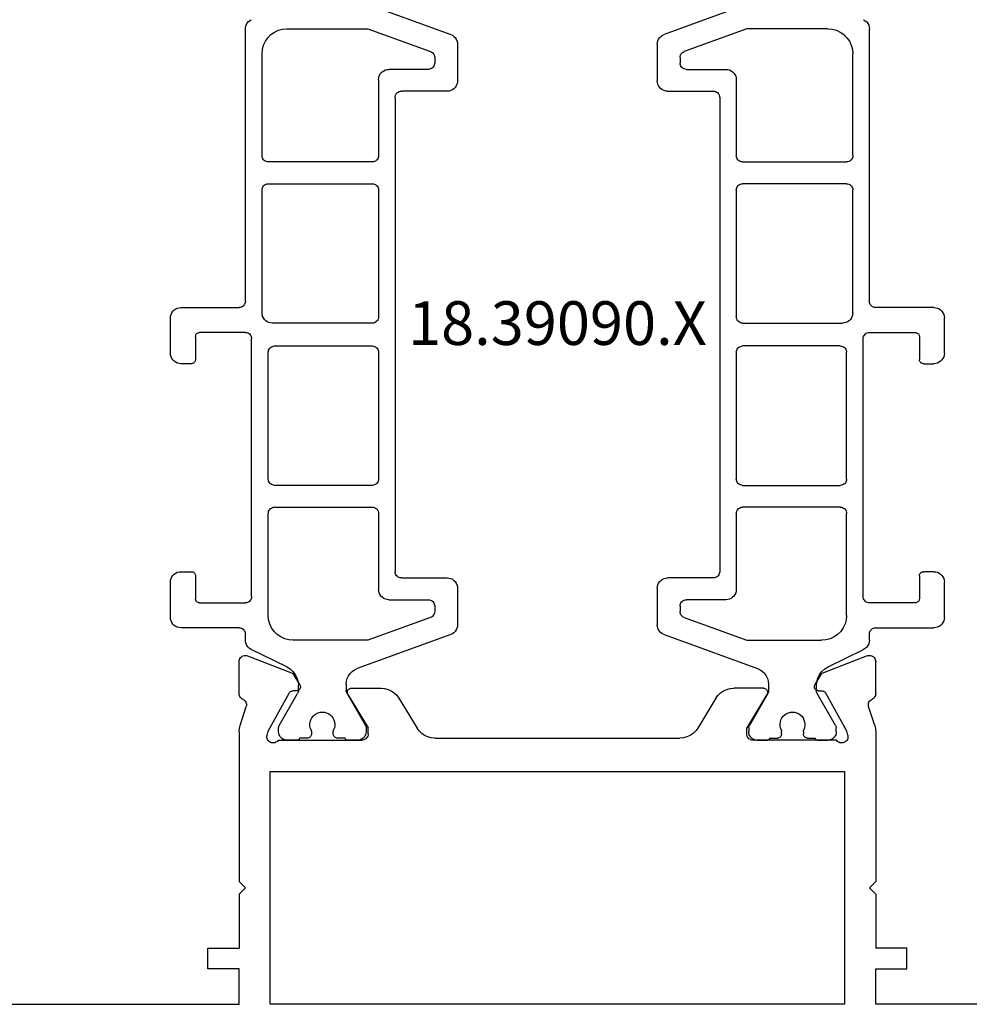
# Model space of a CAD drawing. Units: millimetres. Extents: x 0 to 2908, y -1931 to -50.
# Drawn here: x 974 to 1020, y -1858 to -1811 of the extents above; entities that cross this region are included whole.
import ezdxf
from ezdxf.enums import TextEntityAlignment as Align

# ---------------------------------------------------------------- set-up
doc = ezdxf.new("R2010")
doc.units = ezdxf.units.MM
doc.layers.add('CrossSectionsProfils', color=7, linetype='Continuous')
doc.layers.add('CrossSectionsTexts', color=3, linetype='Continuous')
doc.styles.get("Standard").update_dxf_attribs({"font": 'complex.shx', "height": 60})

# ---------------------------------------------------------------- blocks, each defined once
blk = doc.blocks.new('18_39090_X_TEXT', base_point=(955.2, 0))
at = {"layer": 'CrossSectionsTexts'}
blk.add_text('18.39090.X', height=2.1, dxfattribs=at).set_placement((1000, 43.5), align=Align.CENTER)
blk = doc.blocks.new('18_39090_X', base_point=(2770.31, 1597.398))
at = {"layer": 'CrossSectionsProfils'}
for p, q in [((2780.31, 1585.598), (2799.81, 1585.598)), ((2799.81, 1585.598), (2799.81, 1583.898)), ((2828.91, 1585.598), (2801.31, 1585.598)), ((2801.31, 1585.598), (2801.31, 1574.398)), ((2828.91, 1574.398), (2828.91, 1585.598)), ((2830.41, 1585.598), (2830.41, 1583.898)), ((2849.91, 1585.598), (2830.41, 1585.598)), ((2799.81, 1583.898), (2798.31, 1583.898)), ((2798.31, 1583.898), (2798.31, 1582.898)), ((2830.41, 1583.898), (2831.91, 1583.898)), ((2831.91, 1583.898), (2831.91, 1582.898)), ((2798.31, 1582.898), (2799.81, 1582.898)), ((2799.81, 1580.298), (2799.81, 1582.898)), ((2830.41, 1580.298), (2830.41, 1582.898)), ((2831.91, 1582.898), (2830.41, 1582.898)), ((2800.11, 1579.998), (2799.81, 1580.298)), ((2830.11, 1579.998), (2830.41, 1580.298)), ((2800.11, 1579.998), (2799.81, 1579.698)), ((2799.81, 1572.497), (2799.81, 1579.698)), ((2830.11, 1579.998), (2830.41, 1579.698)), ((2830.41, 1572.497), (2830.41, 1579.698)), ((2801.31, 1574.398), (2828.91, 1574.398)), ((2801.152, 1572.66), (2801.2, 1572.466)), ((2801.693, 1572.898), (2805.71, 1572.898)), ((2806.01, 1572.598), (2806.01, 1572.298)), ((2809.218, 1572.798), (2821.003, 1572.798)), ((2824.21, 1572.598), (2824.21, 1572.298)), ((2828.527, 1572.898), (2824.51, 1572.898)), ((2829.069, 1572.66), (2829.021, 1572.466)), ((2799.86, 1572.188), (2800.156, 1571.279)), ((2801.2, 1572.466), (2802.213, 1570.637)), ((2805.039, 1570.702), (2806.01, 1572.298)), ((2807.488, 1570.878), (2808.363, 1572.318)), ((2822.733, 1570.878), (2821.857, 1572.318)), ((2825.181, 1570.702), (2824.21, 1572.298)), ((2829.021, 1572.466), (2828.008, 1570.637)), ((2830.361, 1572.188), (2830.065, 1571.279)), ((2799.81, 1570.659), (2799.81, 1569.124)), ((2830.41, 1570.659), (2830.41, 1569.124)), ((2802.559, 1570.53), (2802.384, 1570.533)), ((2802.727, 1570.227), (2802.406, 1569.693)), ((2805.21, 1570.398), (2806.633, 1570.398)), ((2825.01, 1570.398), (2823.587, 1570.398)), ((2827.494, 1570.227), (2827.815, 1569.693)), ((2827.661, 1570.53), (2827.836, 1570.533)), ((2800.219, 1568.844), (2802.406, 1569.693)), ((2830.002, 1568.844), (2827.815, 1569.693))]:
    blk.add_line(p, q, dxfattribs=at)
at = {"layer": 'CrossSectionsProfils', "color": 1}
for p, q in [((2802.61, 1572.898), (2802.11, 1572.898)), ((2803.085, 1572.798), (2802.71, 1572.798)), ((2803.285, 1572.486), (2803.285, 1572.598)), ((2804.335, 1572.598), (2804.335, 1572.486)), ((2804.91, 1572.798), (2804.535, 1572.798)), ((2805.51, 1572.898), (2805.01, 1572.898)), ((2824.71, 1572.898), (2825.21, 1572.898)), ((2825.31, 1572.798), (2825.685, 1572.798)), ((2825.885, 1572.598), (2825.885, 1572.486)), ((2826.935, 1572.486), (2826.935, 1572.598)), ((2827.135, 1572.798), (2827.51, 1572.798)), ((2827.61, 1572.898), (2828.11, 1572.898)), ((2801.71, 1572.498), (2801.71, 1572.292)), ((2801.737, 1572.192), (2802.62, 1570.662)), ((2805.001, 1570.662), (2805.884, 1572.192)), ((2805.91, 1572.292), (2805.91, 1572.498)), ((2824.31, 1572.292), (2824.31, 1572.498)), ((2825.22, 1570.662), (2824.337, 1572.192)), ((2828.484, 1572.192), (2827.601, 1570.662)), ((2828.51, 1572.498), (2828.51, 1572.292)), ((2802.66, 1570.512), (2802.66, 1570.272)), ((2804.96, 1570.208), (2804.96, 1570.512)), ((2825.26, 1570.208), (2825.26, 1570.512)), ((2827.56, 1570.512), (2827.56, 1570.272)), ((2802.1, 1569.374), (2800.39, 1568.535)), ((2809.981, 1567.821), (2805.487, 1569.456)), ((2820.239, 1567.821), (2824.734, 1569.456)), ((2828.12, 1569.374), (2829.83, 1568.535)), ((2800.11, 1568.086), (2800.11, 1567.798)), ((2806.003, 1568.098), (2802.41, 1568.098)), ((2809.013, 1567.002), (2806.003, 1568.098)), ((2821.208, 1567.002), (2824.218, 1568.098)), ((2824.218, 1568.098), (2827.81, 1568.098)), ((2830.11, 1568.086), (2830.11, 1567.798)), ((2799.81, 1567.498), (2797.01, 1567.498)), ((2810.31, 1565.598), (2810.31, 1567.351)), ((2819.91, 1565.598), (2819.91, 1567.351)), ((2830.41, 1567.498), (2833.21, 1567.498)), ((2796.51, 1566.998), (2796.51, 1565.298)), ((2801.21, 1566.898), (2801.21, 1561.998)), ((2829.01, 1566.898), (2829.01, 1561.998)), ((2833.71, 1566.998), (2833.71, 1565.298)), ((2809.21, 1566.448), (2809.21, 1566.721)), ((2821.01, 1566.448), (2821.01, 1566.721)), ((2797.71, 1564.998), (2797.71, 1566.098)), ((2797.91, 1566.298), (2800.11, 1566.298)), ((2800.41, 1565.998), (2800.41, 1553.598)), ((2807.01, 1566.148), (2808.91, 1566.148)), ((2823.21, 1566.148), (2821.31, 1566.148)), ((2829.81, 1565.998), (2829.81, 1553.598)), ((2832.31, 1566.298), (2830.11, 1566.298)), ((2832.51, 1564.998), (2832.51, 1566.098)), ((2806.51, 1561.998), (2806.51, 1565.648)), ((2823.71, 1561.998), (2823.71, 1565.648)), ((2807.61, 1565.098), (2809.81, 1565.098)), ((2822.61, 1565.098), (2820.41, 1565.098)), ((2797.01, 1564.798), (2797.51, 1564.798)), ((2807.31, 1541.998), (2807.31, 1564.798)), ((2822.91, 1541.998), (2822.91, 1564.798)), ((2833.21, 1564.798), (2832.71, 1564.798)), ((2801.51, 1561.698), (2806.21, 1561.698)), ((2828.71, 1561.698), (2824.01, 1561.698)), ((2801.21, 1560.348), (2801.21, 1554.248)), ((2806.21, 1560.648), (2801.51, 1560.648)), ((2806.51, 1554.248), (2806.51, 1560.348)), ((2823.71, 1554.248), (2823.71, 1560.348)), ((2824.01, 1560.648), (2828.71, 1560.648)), ((2829.01, 1560.348), (2829.01, 1554.248)), ((2797.51, 1554.798), (2797.01, 1554.798)), ((2797.71, 1553.498), (2797.71, 1554.598)), ((2832.51, 1553.498), (2832.51, 1554.598)), ((2832.71, 1554.798), (2833.21, 1554.798)), ((2796.51, 1554.298), (2796.51, 1552.598)), ((2833.71, 1554.298), (2833.71, 1552.598)), ((2801.51, 1553.948), (2806.21, 1553.948)), ((2828.71, 1553.948), (2824.01, 1553.948)), ((2800.11, 1553.298), (2797.91, 1553.298)), ((2830.11, 1553.298), (2832.31, 1553.298)), ((2806.21, 1552.848), (2801.41, 1552.848)), ((2824.01, 1552.848), (2828.81, 1552.848)), ((2800.91, 1552.348), (2800.91, 1546.448)), ((2806.51, 1546.448), (2806.51, 1552.548)), ((2823.71, 1546.448), (2823.71, 1552.548)), ((2829.31, 1552.348), (2829.31, 1546.448)), ((2797.01, 1552.098), (2799.81, 1552.098)), ((2800.11, 1551.798), (2800.11, 1538.71)), ((2830.11, 1551.798), (2830.11, 1538.71)), ((2833.21, 1552.098), (2830.41, 1552.098)), ((2801.21, 1546.148), (2806.21, 1546.148)), ((2829.01, 1546.148), (2824.01, 1546.148)), ((2806.21, 1545.098), (2801.21, 1545.098)), ((2824.01, 1545.098), (2829.01, 1545.098)), ((2800.91, 1544.798), (2800.91, 1539.898)), ((2806.51, 1541.148), (2806.51, 1544.798)), ((2823.71, 1541.148), (2823.71, 1544.798)), ((2829.31, 1544.798), (2829.31, 1539.898)), ((2809.81, 1541.698), (2807.61, 1541.698)), ((2820.41, 1541.698), (2822.61, 1541.698)), ((2810.31, 1539.445), (2810.31, 1541.198)), ((2819.91, 1539.445), (2819.91, 1541.198)), ((2808.91, 1540.648), (2807.01, 1540.648)), ((2821.31, 1540.648), (2823.21, 1540.648)), ((2809.21, 1540.076), (2809.21, 1540.348)), ((2821.01, 1540.076), (2821.01, 1540.348)), ((2806.003, 1538.698), (2809.013, 1539.794)), ((2824.218, 1538.698), (2821.208, 1539.794)), ((2805.487, 1537.34), (2809.981, 1538.976)), ((2824.734, 1537.34), (2820.239, 1538.976)), ((2802.11, 1538.698), (2806.003, 1538.698)), ((2828.11, 1538.698), (2824.218, 1538.698))]:
    blk.add_line(p, q, dxfattribs=at)
at = {"layer": 'CrossSectionsProfils', "flags": 128}
for points in [[(2801.693, 1572.898), (2801.661, 1572.939), (2801.621, 1572.974), (2801.576, 1573.001), (2801.528, 1573.02), (2801.476, 1573.031), (2801.424, 1573.032), (2801.372, 1573.024), (2801.322, 1573.007), (2801.276, 1572.982), (2801.235, 1572.949), (2801.201, 1572.91), (2801.174, 1572.865), (2801.155, 1572.816), (2801.145, 1572.765), (2801.144, 1572.712), (2801.152, 1572.66)], [(2829.069, 1572.66), (2829.077, 1572.712), (2829.076, 1572.765), (2829.066, 1572.816), (2829.047, 1572.865), (2829.02, 1572.91), (2828.985, 1572.949), (2828.944, 1572.982), (2828.898, 1573.007), (2828.849, 1573.024), (2828.797, 1573.032), (2828.744, 1573.031), (2828.693, 1573.02), (2828.644, 1573.001), (2828.599, 1572.974), (2828.56, 1572.939), (2828.527, 1572.898)], [(2806.01, 1572.598), (2806.006, 1572.65), (2805.992, 1572.701), (2805.97, 1572.748), (2805.94, 1572.791), (2805.903, 1572.828), (2805.86, 1572.858), (2805.813, 1572.88), (2805.762, 1572.893), (2805.71, 1572.898)], [(2809.218, 1572.798), (2809.048, 1572.783), (2808.883, 1572.74), (2808.728, 1572.67), (2808.587, 1572.574), (2808.464, 1572.455), (2808.363, 1572.318)], [(2821.857, 1572.318), (2821.757, 1572.455), (2821.634, 1572.574), (2821.493, 1572.67), (2821.338, 1572.74), (2821.173, 1572.783), (2821.003, 1572.798)], [(2824.51, 1572.898), (2824.458, 1572.893), (2824.408, 1572.88), (2824.36, 1572.858), (2824.317, 1572.828), (2824.281, 1572.791), (2824.251, 1572.748), (2824.228, 1572.701), (2824.215, 1572.65), (2824.21, 1572.598)], [(2799.81, 1572.497), (2799.813, 1572.419), (2799.823, 1572.341), (2799.838, 1572.263), (2799.86, 1572.188)], [(2830.361, 1572.188), (2830.383, 1572.263), (2830.398, 1572.341), (2830.407, 1572.419), (2830.41, 1572.497)], [(2799.987, 1570.933), (2800.033, 1570.958), (2800.073, 1570.991), (2800.108, 1571.031), (2800.134, 1571.075), (2800.153, 1571.124), (2800.163, 1571.175), (2800.164, 1571.227), (2800.156, 1571.279)], [(2830.065, 1571.279), (2830.057, 1571.227), (2830.058, 1571.175), (2830.068, 1571.124), (2830.086, 1571.075), (2830.113, 1571.031), (2830.147, 1570.991), (2830.188, 1570.958), (2830.233, 1570.933)], [(2799.987, 1570.933), (2799.944, 1570.909), (2799.906, 1570.879), (2799.873, 1570.842), (2799.846, 1570.801), (2799.826, 1570.756), (2799.814, 1570.708), (2799.81, 1570.659)], [(2805.039, 1570.702), (2805.024, 1570.67), (2805.014, 1570.637), (2805.01, 1570.601), (2805.013, 1570.566), (2805.021, 1570.532), (2805.036, 1570.5), (2805.056, 1570.471), (2805.081, 1570.446), (2805.109, 1570.425), (2805.141, 1570.41), (2805.175, 1570.401), (2805.21, 1570.398)], [(2806.633, 1570.398), (2806.803, 1570.413), (2806.968, 1570.456), (2807.123, 1570.526), (2807.264, 1570.622), (2807.387, 1570.741), (2807.488, 1570.878)], [(2822.733, 1570.878), (2822.834, 1570.741), (2822.956, 1570.622), (2823.097, 1570.526), (2823.252, 1570.456), (2823.417, 1570.413), (2823.587, 1570.398)], [(2825.01, 1570.398), (2825.045, 1570.401), (2825.079, 1570.41), (2825.111, 1570.425), (2825.14, 1570.446), (2825.165, 1570.471), (2825.185, 1570.5), (2825.199, 1570.532), (2825.208, 1570.566), (2825.21, 1570.601), (2825.207, 1570.637), (2825.197, 1570.67), (2825.181, 1570.702)], [(2830.41, 1570.659), (2830.406, 1570.708), (2830.394, 1570.756), (2830.375, 1570.801), (2830.348, 1570.842), (2830.315, 1570.879), (2830.276, 1570.909), (2830.233, 1570.933)], [(2802.213, 1570.637), (2802.232, 1570.608), (2802.257, 1570.583), (2802.285, 1570.562), (2802.316, 1570.547), (2802.35, 1570.537), (2802.384, 1570.533)], [(2802.727, 1570.227), (2802.742, 1570.259), (2802.752, 1570.292), (2802.756, 1570.327), (2802.753, 1570.361), (2802.745, 1570.395), (2802.731, 1570.427), (2802.711, 1570.456), (2802.687, 1570.481), (2802.659, 1570.502), (2802.627, 1570.517), (2802.594, 1570.527), (2802.559, 1570.53)], [(2827.661, 1570.53), (2827.627, 1570.527), (2827.593, 1570.517), (2827.562, 1570.502), (2827.534, 1570.481), (2827.509, 1570.456), (2827.49, 1570.427), (2827.476, 1570.395), (2827.467, 1570.361), (2827.465, 1570.327), (2827.469, 1570.292), (2827.478, 1570.259), (2827.494, 1570.227)], [(2827.836, 1570.533), (2827.871, 1570.537), (2827.905, 1570.547), (2827.936, 1570.562), (2827.964, 1570.583), (2827.988, 1570.608), (2828.008, 1570.637)], [(2799.81, 1569.124), (2799.815, 1569.071), (2799.829, 1569.02), (2799.851, 1568.972), (2799.882, 1568.929), (2799.92, 1568.892), (2799.963, 1568.862), (2800.012, 1568.841), (2800.063, 1568.828), (2800.115, 1568.824), (2800.168, 1568.83), (2800.219, 1568.844)], [(2830.002, 1568.844), (2830.053, 1568.83), (2830.105, 1568.824), (2830.158, 1568.828), (2830.209, 1568.841), (2830.257, 1568.862), (2830.301, 1568.892), (2830.339, 1568.929), (2830.369, 1568.972), (2830.392, 1569.02), (2830.406, 1569.071), (2830.41, 1569.124)]]:
    blk.add_lwpolyline(points, dxfattribs=at)
at = {"layer": 'CrossSectionsProfils', "color": 1, "flags": 128}
for points in [[(2802.11, 1572.898), (2802.041, 1572.892), (2801.974, 1572.874), (2801.91, 1572.844), (2801.853, 1572.804), (2801.804, 1572.755), (2801.764, 1572.698), (2801.734, 1572.635), (2801.716, 1572.567), (2801.71, 1572.498)], [(2802.71, 1572.798), (2802.709, 1572.815), (2802.704, 1572.832), (2802.697, 1572.848), (2802.687, 1572.862), (2802.675, 1572.875), (2802.66, 1572.885), (2802.645, 1572.892), (2802.628, 1572.897), (2802.61, 1572.898)], [(2803.285, 1572.598), (2803.282, 1572.633), (2803.273, 1572.666), (2803.259, 1572.698), (2803.239, 1572.727), (2803.214, 1572.751), (2803.185, 1572.771), (2803.154, 1572.786), (2803.12, 1572.795), (2803.085, 1572.798)], [(2804.535, 1572.798), (2804.501, 1572.795), (2804.467, 1572.786), (2804.435, 1572.771), (2804.407, 1572.751), (2804.382, 1572.727), (2804.362, 1572.698), (2804.347, 1572.666), (2804.338, 1572.633), (2804.335, 1572.598)], [(2805.01, 1572.898), (2804.993, 1572.897), (2804.976, 1572.892), (2804.96, 1572.885), (2804.946, 1572.875), (2804.934, 1572.862), (2804.924, 1572.848), (2804.916, 1572.832), (2804.912, 1572.815), (2804.91, 1572.798)], [(2805.91, 1572.498), (2805.904, 1572.567), (2805.886, 1572.635), (2805.857, 1572.698), (2805.817, 1572.755), (2805.767, 1572.804), (2805.71, 1572.844), (2805.647, 1572.874), (2805.58, 1572.892), (2805.51, 1572.898)], [(2824.71, 1572.898), (2824.641, 1572.892), (2824.574, 1572.874), (2824.51, 1572.844), (2824.453, 1572.804), (2824.404, 1572.755), (2824.364, 1572.698), (2824.334, 1572.635), (2824.316, 1572.567), (2824.31, 1572.498)], [(2825.31, 1572.798), (2825.309, 1572.815), (2825.304, 1572.832), (2825.297, 1572.848), (2825.287, 1572.862), (2825.275, 1572.875), (2825.26, 1572.885), (2825.245, 1572.892), (2825.228, 1572.897), (2825.21, 1572.898)], [(2825.885, 1572.598), (2825.882, 1572.633), (2825.873, 1572.666), (2825.859, 1572.698), (2825.839, 1572.727), (2825.814, 1572.751), (2825.785, 1572.771), (2825.754, 1572.786), (2825.72, 1572.795), (2825.685, 1572.798)], [(2827.135, 1572.798), (2827.101, 1572.795), (2827.067, 1572.786), (2827.035, 1572.771), (2827.007, 1572.751), (2826.982, 1572.727), (2826.962, 1572.698), (2826.947, 1572.666), (2826.938, 1572.633), (2826.935, 1572.598)], [(2827.61, 1572.898), (2827.593, 1572.897), (2827.576, 1572.892), (2827.56, 1572.885), (2827.546, 1572.875), (2827.534, 1572.862), (2827.524, 1572.848), (2827.516, 1572.832), (2827.512, 1572.815), (2827.51, 1572.798)], [(2828.51, 1572.498), (2828.504, 1572.567), (2828.486, 1572.635), (2828.457, 1572.698), (2828.417, 1572.755), (2828.367, 1572.804), (2828.31, 1572.844), (2828.247, 1572.874), (2828.18, 1572.892), (2828.11, 1572.898)], [(2801.71, 1572.292), (2801.712, 1572.266), (2801.717, 1572.24), (2801.726, 1572.215), (2801.737, 1572.192)], [(2803.267, 1572.402), (2803.275, 1572.422), (2803.281, 1572.443), (2803.284, 1572.464), (2803.285, 1572.486)], [(2804.335, 1572.486), (2804.337, 1572.464), (2804.34, 1572.443), (2804.346, 1572.422), (2804.354, 1572.402)], [(2805.884, 1572.192), (2805.895, 1572.215), (2805.904, 1572.24), (2805.909, 1572.266), (2805.91, 1572.292)], [(2824.31, 1572.292), (2824.312, 1572.266), (2824.317, 1572.24), (2824.326, 1572.215), (2824.337, 1572.192)], [(2825.867, 1572.402), (2825.875, 1572.422), (2825.881, 1572.443), (2825.884, 1572.464), (2825.885, 1572.486)], [(2826.935, 1572.486), (2826.937, 1572.464), (2826.94, 1572.443), (2826.946, 1572.422), (2826.954, 1572.402)], [(2828.484, 1572.192), (2828.495, 1572.215), (2828.504, 1572.24), (2828.509, 1572.266), (2828.51, 1572.292)], [(2802.66, 1570.512), (2802.658, 1570.551), (2802.65, 1570.59), (2802.637, 1570.627), (2802.62, 1570.662)], [(2805.001, 1570.662), (2804.983, 1570.627), (2804.971, 1570.59), (2804.963, 1570.551), (2804.96, 1570.512)], [(2825.26, 1570.512), (2825.258, 1570.551), (2825.25, 1570.59), (2825.237, 1570.627), (2825.22, 1570.662)], [(2827.601, 1570.662), (2827.583, 1570.627), (2827.571, 1570.59), (2827.563, 1570.551), (2827.56, 1570.512)], [(2802.1, 1569.374), (2802.259, 1569.47), (2802.397, 1569.595), (2802.509, 1569.742), (2802.592, 1569.908), (2802.643, 1570.087), (2802.66, 1570.272)], [(2804.96, 1570.208), (2804.972, 1570.069), (2805.009, 1569.935), (2805.067, 1569.808), (2805.147, 1569.694), (2805.246, 1569.595), (2805.36, 1569.515), (2805.487, 1569.456)], [(2824.734, 1569.456), (2824.86, 1569.515), (2824.975, 1569.595), (2825.073, 1569.694), (2825.153, 1569.808), (2825.212, 1569.935), (2825.248, 1570.069), (2825.26, 1570.208)], [(2827.56, 1570.272), (2827.578, 1570.087), (2827.629, 1569.908), (2827.712, 1569.742), (2827.824, 1569.595), (2827.962, 1569.47), (2828.12, 1569.374)], [(2800.39, 1568.535), (2800.311, 1568.487), (2800.242, 1568.425), (2800.186, 1568.351), (2800.144, 1568.268), (2800.119, 1568.179), (2800.11, 1568.086)], [(2830.11, 1568.086), (2830.102, 1568.179), (2830.076, 1568.268), (2830.035, 1568.351), (2829.978, 1568.425), (2829.91, 1568.487), (2829.83, 1568.535)], [(2802.41, 1568.098), (2802.202, 1568.08), (2802, 1568.026), (2801.81, 1567.937), (2801.639, 1567.817), (2801.491, 1567.669), (2801.371, 1567.498), (2801.283, 1567.308), (2801.229, 1567.106), (2801.21, 1566.898)], [(2810.31, 1567.351), (2810.303, 1567.438), (2810.28, 1567.522), (2810.243, 1567.601), (2810.193, 1567.672), (2810.132, 1567.734), (2810.06, 1567.784), (2809.981, 1567.821)], [(2820.239, 1567.821), (2820.16, 1567.784), (2820.089, 1567.734), (2820.027, 1567.672), (2819.977, 1567.601), (2819.94, 1567.522), (2819.918, 1567.438), (2819.91, 1567.351)], [(2829.01, 1566.898), (2828.992, 1567.106), (2828.938, 1567.308), (2828.85, 1567.498), (2828.73, 1567.669), (2828.582, 1567.817), (2828.41, 1567.937), (2828.221, 1568.026), (2828.019, 1568.08), (2827.81, 1568.098)], [(2797.01, 1567.498), (2796.923, 1567.49), (2796.839, 1567.468), (2796.76, 1567.431), (2796.689, 1567.381), (2796.627, 1567.319), (2796.577, 1567.248), (2796.54, 1567.169), (2796.518, 1567.085), (2796.51, 1566.998)], [(2799.81, 1567.498), (2799.862, 1567.503), (2799.913, 1567.516), (2799.96, 1567.538), (2800.003, 1567.568), (2800.04, 1567.605), (2800.07, 1567.648), (2800.092, 1567.695), (2800.106, 1567.746), (2800.11, 1567.798)], [(2830.11, 1567.798), (2830.115, 1567.746), (2830.128, 1567.695), (2830.151, 1567.648), (2830.181, 1567.605), (2830.217, 1567.568), (2830.26, 1567.538), (2830.308, 1567.516), (2830.358, 1567.503), (2830.41, 1567.498)], [(2833.71, 1566.998), (2833.703, 1567.085), (2833.68, 1567.169), (2833.643, 1567.248), (2833.593, 1567.319), (2833.532, 1567.381), (2833.46, 1567.431), (2833.381, 1567.468), (2833.297, 1567.49), (2833.21, 1567.498)], [(2809.21, 1566.721), (2809.206, 1566.773), (2809.192, 1566.823), (2809.17, 1566.871), (2809.14, 1566.913), (2809.103, 1566.95), (2809.06, 1566.98), (2809.013, 1567.002)], [(2821.208, 1567.002), (2821.16, 1566.98), (2821.117, 1566.95), (2821.081, 1566.913), (2821.051, 1566.871), (2821.028, 1566.823), (2821.015, 1566.773), (2821.01, 1566.721)], [(2808.91, 1566.148), (2808.962, 1566.153), (2809.013, 1566.166), (2809.06, 1566.188), (2809.103, 1566.218), (2809.14, 1566.255), (2809.17, 1566.298), (2809.192, 1566.345), (2809.206, 1566.396), (2809.21, 1566.448)], [(2821.01, 1566.448), (2821.015, 1566.396), (2821.028, 1566.345), (2821.051, 1566.298), (2821.081, 1566.255), (2821.117, 1566.218), (2821.16, 1566.188), (2821.208, 1566.166), (2821.258, 1566.153), (2821.31, 1566.148)], [(2797.91, 1566.298), (2797.876, 1566.295), (2797.842, 1566.286), (2797.81, 1566.271), (2797.782, 1566.251), (2797.757, 1566.227), (2797.737, 1566.198), (2797.722, 1566.166), (2797.713, 1566.133), (2797.71, 1566.098)], [(2800.41, 1565.998), (2800.406, 1566.05), (2800.392, 1566.101), (2800.37, 1566.148), (2800.34, 1566.191), (2800.303, 1566.228), (2800.26, 1566.258), (2800.213, 1566.28), (2800.162, 1566.293), (2800.11, 1566.298)], [(2807.01, 1566.148), (2806.923, 1566.14), (2806.839, 1566.118), (2806.76, 1566.081), (2806.689, 1566.031), (2806.627, 1565.969), (2806.577, 1565.898), (2806.54, 1565.819), (2806.518, 1565.735), (2806.51, 1565.648)], [(2823.71, 1565.648), (2823.703, 1565.735), (2823.68, 1565.819), (2823.643, 1565.898), (2823.593, 1565.969), (2823.532, 1566.031), (2823.46, 1566.081), (2823.381, 1566.118), (2823.297, 1566.14), (2823.21, 1566.148)], [(2830.11, 1566.298), (2830.058, 1566.293), (2830.008, 1566.28), (2829.96, 1566.258), (2829.917, 1566.228), (2829.881, 1566.191), (2829.851, 1566.148), (2829.828, 1566.101), (2829.815, 1566.05), (2829.81, 1565.998)], [(2832.51, 1566.098), (2832.507, 1566.133), (2832.498, 1566.166), (2832.484, 1566.198), (2832.464, 1566.227), (2832.439, 1566.251), (2832.41, 1566.271), (2832.379, 1566.286), (2832.345, 1566.295), (2832.31, 1566.298)], [(2809.81, 1565.098), (2809.897, 1565.106), (2809.981, 1565.128), (2810.06, 1565.165), (2810.132, 1565.215), (2810.193, 1565.277), (2810.243, 1565.348), (2810.28, 1565.427), (2810.303, 1565.511), (2810.31, 1565.598)], [(2819.91, 1565.598), (2819.918, 1565.511), (2819.94, 1565.427), (2819.977, 1565.348), (2820.027, 1565.277), (2820.089, 1565.215), (2820.16, 1565.165), (2820.239, 1565.128), (2820.323, 1565.106), (2820.41, 1565.098)], [(2796.51, 1565.298), (2796.518, 1565.211), (2796.54, 1565.127), (2796.577, 1565.048), (2796.627, 1564.977), (2796.689, 1564.915), (2796.76, 1564.865), (2796.839, 1564.828), (2796.923, 1564.806), (2797.01, 1564.798)], [(2797.51, 1564.798), (2797.545, 1564.801), (2797.579, 1564.81), (2797.61, 1564.825), (2797.639, 1564.845), (2797.664, 1564.869), (2797.684, 1564.898), (2797.698, 1564.93), (2797.707, 1564.963), (2797.71, 1564.998)], [(2807.61, 1565.098), (2807.558, 1565.093), (2807.508, 1565.08), (2807.46, 1565.058), (2807.417, 1565.028), (2807.381, 1564.991), (2807.351, 1564.948), (2807.328, 1564.901), (2807.315, 1564.85), (2807.31, 1564.798)], [(2822.91, 1564.798), (2822.906, 1564.85), (2822.892, 1564.901), (2822.87, 1564.948), (2822.84, 1564.991), (2822.803, 1565.028), (2822.76, 1565.058), (2822.713, 1565.08), (2822.662, 1565.093), (2822.61, 1565.098)], [(2832.51, 1564.998), (2832.513, 1564.963), (2832.522, 1564.93), (2832.537, 1564.898), (2832.557, 1564.869), (2832.582, 1564.845), (2832.61, 1564.825), (2832.642, 1564.81), (2832.676, 1564.801), (2832.71, 1564.798)], [(2833.21, 1564.798), (2833.297, 1564.806), (2833.381, 1564.828), (2833.46, 1564.865), (2833.532, 1564.915), (2833.593, 1564.977), (2833.643, 1565.048), (2833.68, 1565.127), (2833.703, 1565.211), (2833.71, 1565.298)], [(2801.21, 1561.998), (2801.215, 1561.946), (2801.228, 1561.895), (2801.251, 1561.848), (2801.281, 1561.805), (2801.317, 1561.768), (2801.36, 1561.738), (2801.408, 1561.716), (2801.458, 1561.703), (2801.51, 1561.698)], [(2806.21, 1561.698), (2806.262, 1561.703), (2806.313, 1561.716), (2806.36, 1561.738), (2806.403, 1561.768), (2806.44, 1561.805), (2806.47, 1561.848), (2806.492, 1561.895), (2806.506, 1561.946), (2806.51, 1561.998)], [(2823.71, 1561.998), (2823.715, 1561.946), (2823.728, 1561.895), (2823.751, 1561.848), (2823.781, 1561.805), (2823.817, 1561.768), (2823.86, 1561.738), (2823.908, 1561.716), (2823.958, 1561.703), (2824.01, 1561.698)], [(2828.71, 1561.698), (2828.762, 1561.703), (2828.813, 1561.716), (2828.86, 1561.738), (2828.903, 1561.768), (2828.94, 1561.805), (2828.97, 1561.848), (2828.992, 1561.895), (2829.006, 1561.946), (2829.01, 1561.998)], [(2801.51, 1560.648), (2801.458, 1560.643), (2801.408, 1560.63), (2801.36, 1560.608), (2801.317, 1560.578), (2801.281, 1560.541), (2801.251, 1560.498), (2801.228, 1560.451), (2801.215, 1560.4), (2801.21, 1560.348)], [(2806.51, 1560.348), (2806.506, 1560.4), (2806.492, 1560.451), (2806.47, 1560.498), (2806.44, 1560.541), (2806.403, 1560.578), (2806.36, 1560.608), (2806.313, 1560.63), (2806.262, 1560.643), (2806.21, 1560.648)], [(2824.01, 1560.648), (2823.958, 1560.643), (2823.908, 1560.63), (2823.86, 1560.608), (2823.817, 1560.578), (2823.781, 1560.541), (2823.751, 1560.498), (2823.728, 1560.451), (2823.715, 1560.4), (2823.71, 1560.348)], [(2829.01, 1560.348), (2829.006, 1560.4), (2828.992, 1560.451), (2828.97, 1560.498), (2828.94, 1560.541), (2828.903, 1560.578), (2828.86, 1560.608), (2828.813, 1560.63), (2828.762, 1560.643), (2828.71, 1560.648)], [(2797.01, 1554.798), (2796.923, 1554.79), (2796.839, 1554.768), (2796.76, 1554.731), (2796.689, 1554.681), (2796.627, 1554.619), (2796.577, 1554.548), (2796.54, 1554.469), (2796.518, 1554.385), (2796.51, 1554.298)], [(2797.71, 1554.598), (2797.707, 1554.633), (2797.698, 1554.666), (2797.684, 1554.698), (2797.664, 1554.727), (2797.639, 1554.751), (2797.61, 1554.771), (2797.579, 1554.786), (2797.545, 1554.795), (2797.51, 1554.798)], [(2832.71, 1554.798), (2832.676, 1554.795), (2832.642, 1554.786), (2832.61, 1554.771), (2832.582, 1554.751), (2832.557, 1554.727), (2832.537, 1554.698), (2832.522, 1554.666), (2832.513, 1554.633), (2832.51, 1554.598)], [(2833.71, 1554.298), (2833.703, 1554.385), (2833.68, 1554.469), (2833.643, 1554.548), (2833.593, 1554.619), (2833.532, 1554.681), (2833.46, 1554.731), (2833.381, 1554.768), (2833.297, 1554.79), (2833.21, 1554.798)], [(2801.21, 1554.248), (2801.215, 1554.196), (2801.228, 1554.145), (2801.251, 1554.098), (2801.281, 1554.055), (2801.317, 1554.018), (2801.36, 1553.988), (2801.408, 1553.966), (2801.458, 1553.953), (2801.51, 1553.948)], [(2806.21, 1553.948), (2806.262, 1553.953), (2806.313, 1553.966), (2806.36, 1553.988), (2806.403, 1554.018), (2806.44, 1554.055), (2806.47, 1554.098), (2806.492, 1554.145), (2806.506, 1554.196), (2806.51, 1554.248)], [(2823.71, 1554.248), (2823.715, 1554.196), (2823.728, 1554.145), (2823.751, 1554.098), (2823.781, 1554.055), (2823.817, 1554.018), (2823.86, 1553.988), (2823.908, 1553.966), (2823.958, 1553.953), (2824.01, 1553.948)], [(2828.71, 1553.948), (2828.762, 1553.953), (2828.813, 1553.966), (2828.86, 1553.988), (2828.903, 1554.018), (2828.94, 1554.055), (2828.97, 1554.098), (2828.992, 1554.145), (2829.006, 1554.196), (2829.01, 1554.248)], [(2797.71, 1553.498), (2797.713, 1553.463), (2797.722, 1553.43), (2797.737, 1553.398), (2797.757, 1553.369), (2797.782, 1553.345), (2797.81, 1553.325), (2797.842, 1553.31), (2797.876, 1553.301), (2797.91, 1553.298)], [(2800.11, 1553.298), (2800.162, 1553.303), (2800.213, 1553.316), (2800.26, 1553.338), (2800.303, 1553.368), (2800.34, 1553.405), (2800.37, 1553.448), (2800.392, 1553.495), (2800.406, 1553.546), (2800.41, 1553.598)], [(2829.81, 1553.598), (2829.815, 1553.546), (2829.828, 1553.495), (2829.851, 1553.448), (2829.881, 1553.405), (2829.917, 1553.368), (2829.96, 1553.338), (2830.008, 1553.316), (2830.058, 1553.303), (2830.11, 1553.298)], [(2832.31, 1553.298), (2832.345, 1553.301), (2832.379, 1553.31), (2832.41, 1553.325), (2832.439, 1553.345), (2832.464, 1553.369), (2832.484, 1553.398), (2832.498, 1553.43), (2832.507, 1553.463), (2832.51, 1553.498)], [(2801.41, 1552.848), (2801.323, 1552.84), (2801.239, 1552.818), (2801.16, 1552.781), (2801.089, 1552.731), (2801.027, 1552.669), (2800.977, 1552.598), (2800.94, 1552.519), (2800.918, 1552.435), (2800.91, 1552.348)], [(2806.51, 1552.548), (2806.506, 1552.6), (2806.492, 1552.651), (2806.47, 1552.698), (2806.44, 1552.741), (2806.403, 1552.778), (2806.36, 1552.808), (2806.313, 1552.83), (2806.262, 1552.843), (2806.21, 1552.848)], [(2824.01, 1552.848), (2823.958, 1552.843), (2823.908, 1552.83), (2823.86, 1552.808), (2823.817, 1552.778), (2823.781, 1552.741), (2823.751, 1552.698), (2823.728, 1552.651), (2823.715, 1552.6), (2823.71, 1552.548)], [(2829.31, 1552.348), (2829.303, 1552.435), (2829.28, 1552.519), (2829.243, 1552.598), (2829.193, 1552.669), (2829.132, 1552.731), (2829.06, 1552.781), (2828.981, 1552.818), (2828.897, 1552.84), (2828.81, 1552.848)], [(2796.51, 1552.598), (2796.518, 1552.511), (2796.54, 1552.427), (2796.577, 1552.348), (2796.627, 1552.277), (2796.689, 1552.215), (2796.76, 1552.165), (2796.839, 1552.128), (2796.923, 1552.106), (2797.01, 1552.098)], [(2833.21, 1552.098), (2833.297, 1552.106), (2833.381, 1552.128), (2833.46, 1552.165), (2833.532, 1552.215), (2833.593, 1552.277), (2833.643, 1552.348), (2833.68, 1552.427), (2833.703, 1552.511), (2833.71, 1552.598)], [(2800.11, 1551.798), (2800.106, 1551.85), (2800.092, 1551.901), (2800.07, 1551.948), (2800.04, 1551.991), (2800.003, 1552.028), (2799.96, 1552.058), (2799.913, 1552.08), (2799.862, 1552.093), (2799.81, 1552.098)], [(2830.41, 1552.098), (2830.358, 1552.093), (2830.308, 1552.08), (2830.26, 1552.058), (2830.217, 1552.028), (2830.181, 1551.991), (2830.151, 1551.948), (2830.128, 1551.901), (2830.115, 1551.85), (2830.11, 1551.798)], [(2800.91, 1546.448), (2800.915, 1546.396), (2800.928, 1546.345), (2800.951, 1546.298), (2800.981, 1546.255), (2801.017, 1546.218), (2801.06, 1546.188), (2801.108, 1546.166), (2801.158, 1546.153), (2801.21, 1546.148)], [(2806.21, 1546.148), (2806.262, 1546.153), (2806.313, 1546.166), (2806.36, 1546.188), (2806.403, 1546.218), (2806.44, 1546.255), (2806.47, 1546.298), (2806.492, 1546.345), (2806.506, 1546.396), (2806.51, 1546.448)], [(2823.71, 1546.448), (2823.715, 1546.396), (2823.728, 1546.345), (2823.751, 1546.298), (2823.781, 1546.255), (2823.817, 1546.218), (2823.86, 1546.188), (2823.908, 1546.166), (2823.958, 1546.153), (2824.01, 1546.148)], [(2829.01, 1546.148), (2829.062, 1546.153), (2829.113, 1546.166), (2829.16, 1546.188), (2829.203, 1546.218), (2829.24, 1546.255), (2829.27, 1546.298), (2829.292, 1546.345), (2829.306, 1546.396), (2829.31, 1546.448)], [(2801.21, 1545.098), (2801.158, 1545.093), (2801.108, 1545.08), (2801.06, 1545.058), (2801.017, 1545.028), (2800.981, 1544.991), (2800.951, 1544.948), (2800.928, 1544.901), (2800.915, 1544.85), (2800.91, 1544.798)], [(2806.51, 1544.798), (2806.506, 1544.85), (2806.492, 1544.901), (2806.47, 1544.948), (2806.44, 1544.991), (2806.403, 1545.028), (2806.36, 1545.058), (2806.313, 1545.08), (2806.262, 1545.093), (2806.21, 1545.098)], [(2824.01, 1545.098), (2823.958, 1545.093), (2823.908, 1545.08), (2823.86, 1545.058), (2823.817, 1545.028), (2823.781, 1544.991), (2823.751, 1544.948), (2823.728, 1544.901), (2823.715, 1544.85), (2823.71, 1544.798)], [(2829.31, 1544.798), (2829.306, 1544.85), (2829.292, 1544.901), (2829.27, 1544.948), (2829.24, 1544.991), (2829.203, 1545.028), (2829.16, 1545.058), (2829.113, 1545.08), (2829.062, 1545.093), (2829.01, 1545.098)], [(2807.31, 1541.998), (2807.315, 1541.946), (2807.328, 1541.895), (2807.351, 1541.848), (2807.381, 1541.805), (2807.417, 1541.768), (2807.46, 1541.738), (2807.508, 1541.716), (2807.558, 1541.703), (2807.61, 1541.698)], [(2822.61, 1541.698), (2822.662, 1541.703), (2822.713, 1541.716), (2822.76, 1541.738), (2822.803, 1541.768), (2822.84, 1541.805), (2822.87, 1541.848), (2822.892, 1541.895), (2822.906, 1541.946), (2822.91, 1541.998)], [(2810.31, 1541.198), (2810.303, 1541.285), (2810.28, 1541.369), (2810.243, 1541.448), (2810.193, 1541.519), (2810.132, 1541.581), (2810.06, 1541.631), (2809.981, 1541.668), (2809.897, 1541.69), (2809.81, 1541.698)], [(2820.41, 1541.698), (2820.323, 1541.69), (2820.239, 1541.668), (2820.16, 1541.631), (2820.089, 1541.581), (2820.027, 1541.519), (2819.977, 1541.448), (2819.94, 1541.369), (2819.918, 1541.285), (2819.91, 1541.198)], [(2806.51, 1541.148), (2806.518, 1541.061), (2806.54, 1540.977), (2806.577, 1540.898), (2806.627, 1540.827), (2806.689, 1540.765), (2806.76, 1540.715), (2806.839, 1540.678), (2806.923, 1540.656), (2807.01, 1540.648)], [(2823.21, 1540.648), (2823.297, 1540.656), (2823.381, 1540.678), (2823.46, 1540.715), (2823.532, 1540.765), (2823.593, 1540.827), (2823.643, 1540.898), (2823.68, 1540.977), (2823.703, 1541.061), (2823.71, 1541.148)], [(2809.21, 1540.348), (2809.206, 1540.4), (2809.192, 1540.451), (2809.17, 1540.498), (2809.14, 1540.541), (2809.103, 1540.578), (2809.06, 1540.608), (2809.013, 1540.63), (2808.962, 1540.643), (2808.91, 1540.648)], [(2821.31, 1540.648), (2821.258, 1540.643), (2821.208, 1540.63), (2821.16, 1540.608), (2821.117, 1540.578), (2821.081, 1540.541), (2821.051, 1540.498), (2821.028, 1540.451), (2821.015, 1540.4), (2821.01, 1540.348)], [(2800.91, 1539.898), (2800.929, 1539.69), (2800.983, 1539.488), (2801.071, 1539.298), (2801.191, 1539.127), (2801.339, 1538.979), (2801.51, 1538.859), (2801.7, 1538.77), (2801.902, 1538.716), (2802.11, 1538.698)], [(2809.013, 1539.794), (2809.06, 1539.816), (2809.103, 1539.846), (2809.14, 1539.883), (2809.17, 1539.926), (2809.192, 1539.973), (2809.206, 1540.023), (2809.21, 1540.076)], [(2821.01, 1540.076), (2821.015, 1540.023), (2821.028, 1539.973), (2821.051, 1539.926), (2821.081, 1539.883), (2821.117, 1539.846), (2821.16, 1539.816), (2821.208, 1539.794)], [(2828.11, 1538.698), (2828.319, 1538.716), (2828.521, 1538.77), (2828.71, 1538.859), (2828.882, 1538.979), (2829.03, 1539.127), (2829.15, 1539.298), (2829.238, 1539.488), (2829.292, 1539.69), (2829.31, 1539.898)], [(2809.981, 1538.976), (2810.06, 1539.012), (2810.132, 1539.062), (2810.193, 1539.124), (2810.243, 1539.195), (2810.28, 1539.274), (2810.303, 1539.359), (2810.31, 1539.445)], [(2819.91, 1539.445), (2819.918, 1539.359), (2819.94, 1539.274), (2819.977, 1539.195), (2820.027, 1539.124), (2820.089, 1539.062), (2820.16, 1539.012), (2820.239, 1538.976)], [(2800.11, 1538.71), (2800.119, 1538.617), (2800.144, 1538.528), (2800.186, 1538.445), (2800.242, 1538.371), (2800.311, 1538.309), (2800.39, 1538.261)], [(2829.83, 1538.261), (2829.91, 1538.309), (2829.978, 1538.371), (2830.035, 1538.445), (2830.076, 1538.528), (2830.102, 1538.617), (2830.11, 1538.71)]]:
    blk.add_lwpolyline(points, dxfattribs=at)
at = {"layer": 'CrossSectionsProfils', "color": 1}
for centre in [(2803.81, 1572.148), (2826.41, 1572.148)]:
    blk.add_arc(centre, 0.6, 154.9922, 25.0078, dxfattribs=at)
blk = doc.blocks.new('CS_19HORL1')
at = {"layer": 'CrossSectionsProfils', "yscale": -1}
blk.add_blockref('18_39090_X', (955.2, 0), dxfattribs=at)
at = {"layer": 'CrossSectionsTexts'}
blk.add_blockref('18_39090_X_TEXT', (955.2, 0), dxfattribs=at)

msp = doc.modelspace()

# ---------------------------------------------------------------- block references
msp.add_blockref('CS_19HORL1', (0, -1870))
at = {"layer": 'CrossSectionsProfils', "yscale": -1}
msp.add_blockref('18_39090_X', (955.2, -1870), dxfattribs=at)
at = {"layer": 'CrossSectionsTexts'}
msp.add_blockref('18_39090_X_TEXT', (955.2, -1870), dxfattribs=at)

doc.saveas('drawing.dxf')
